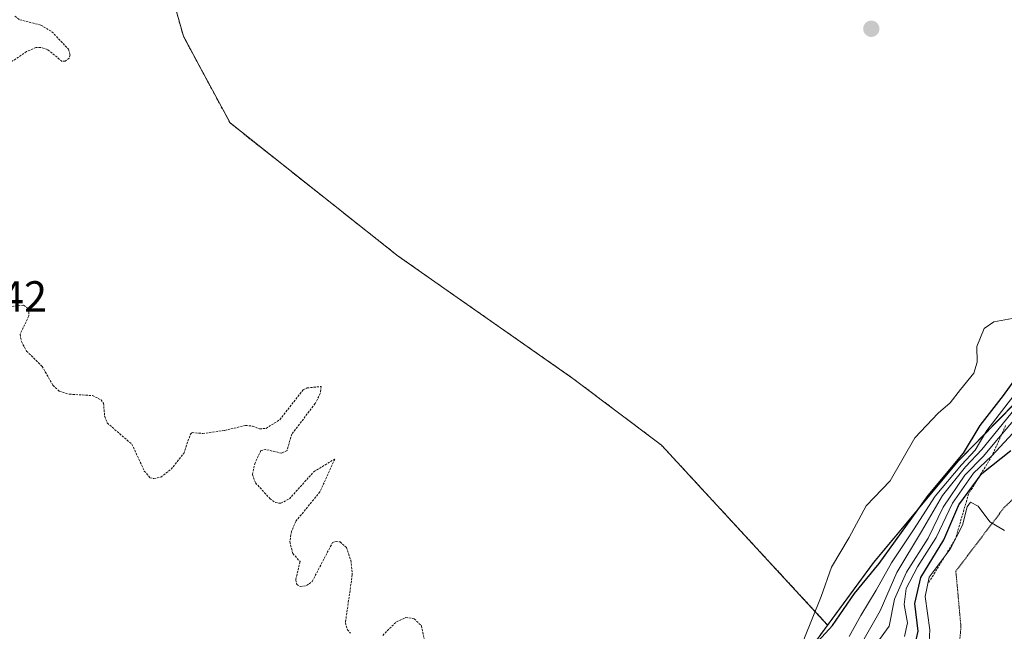
# Model space of a CAD drawing. Units: metres. Extents: x 604684 to 608164, y 4685263 to 4687629.
# Drawn here: x 606486 to 606714, y 4686971 to 4687113 of the extents above; entities that cross this region are included whole.
import ezdxf
from ezdxf.enums import TextEntityAlignment as Align

# ---------------------------------------------------------------- set-up
doc = ezdxf.new("R2010")
doc.units = ezdxf.units.M
doc.header["$MEASUREMENT"] = 0
doc.linetypes.add('TRAZOS', pattern=[0.75, 0.5, -0.25])
doc.linetypes.add('TRAZOS2', pattern=[0.375, 0.25, -0.125])
for name, color, linetype, lineweight in [('Arbolado forestal', 92, 'TRAZOS', 0), ('Arbolado forestal CxS', 92, 'Continuous', 0), ('Carátula', 7, 'Continuous', 5), ('Comarca', 2, 'Continuous', 13), ('Comarca CxS', 133, 'Continuous', 0), ('Cultivos herbáceos CxS', 92, 'Continuous', 0), ('Curva de nivel auxiliar', 36, 'TRAZOS', 0), ('Curva de nivel maestra', 36, 'Continuous', 30), ('Curva de nivel normal', 36, 'Continuous', 0), ('Escarpado lineal', 39, 'TRAZOS', 0), ('Matorral', 135, 'Continuous', 0), ('Matorral CxS', 135, 'Continuous', 0), ('Municipio', 9, 'Continuous', 13), ('Municipio CxS', 142, 'Continuous', 0), ('Punto de cota en terreno', 7, 'Continuous', 0), ('Rótulo de punto de cota en terreno', 19, 'Continuous', 0), ('Vía pecuaria eje', 92, 'TRAZOS2', 0)]:
    doc.layers.add(name, color=color, linetype=linetype, lineweight=lineweight)
doc.styles.add('Arial', font='txt', dxfattribs={"height": 0.2})

# ---------------------------------------------------------------- blocks, each defined once
blk = doc.blocks.new('*U158')
at = {"layer": 'Arbolado forestal CxS', "color": 92, "linetype": 'Continuous', "lineweight": 0}
blk.add_polyline3d([(606519.72, 4687124.77, 293.06), (606524.21, 4687108.77, 293.08), (606528.37, 4687101.02, 293.05), (606534.96, 4687088.76, 293.07), (606573.74, 4687058.03, 293.08), (606614.07, 4687029.78, 293.03), (606634.49, 4687014.39, 293.03), (606672.86, 4686972.82, 298.33), (606668.51, 4686966.89, 299.45), (606658, 4686954.37, 298.39), (606647.88, 4686946.61, 296.36), (606636.75, 4686936.85, 294.08), (606627.62, 4686925.83, 306.02), (606616.87, 4686905.06, 313.88), (606610, 4686882.28, 307.05), (606606.88, 4686874.28, 311.5), (606598, 4686868.53, 326.48), (606576.87, 4686852, 316.45), (606562.49, 4686838.23, 318.86), (606555.92, 4686829.29, 313.83), (606553.12, 4686825.47, 316.23), (606534.12, 4686793.68, 298.07), (606527.62, 4686777.67, 309.76), (606502.27, 4686690.84, 336.42)], dxfattribs=at)
blk = doc.blocks.new('*U175')
at = {"layer": 'Curva de nivel normal', "color": 36, "linetype": 'Continuous', "lineweight": 0}
blk.add_polyline3d([(606713.64, 4686994.68, 330), (606710.28, 4686996.65, 330), (606707.59, 4687000.29, 330), (606705.82, 4687001.2, 330), (606705.02, 4687000.12, 330), (606703.98, 4686995.91, 330), (606701.16, 4686990.37, 330), (606696.3, 4686983.84, 330), (606695.35, 4686979.43, 330), (606696.45, 4686971.69, 330), (606696.1, 4686966.14, 330)], dxfattribs=at)
blk = doc.blocks.new('*U182')
at = {"layer": 'Curva de nivel normal', "color": 36, "linetype": 'Continuous', "lineweight": 0}
blk.add_polyline3d([(606677.85, 4686970.16, 305), (606680.48, 4686974.99, 305), (606684.07, 4686980.86, 305), (606687.6, 4686987.19, 305), (606692.64, 4686994.79, 305), (606697.68, 4687002.59, 305), (606703.73, 4687009.79, 305), (606706.9, 4687013.19, 305), (606709.58, 4687017.77, 305), (606715.84, 4687025.84, 305)], dxfattribs=at)
blk = doc.blocks.new('*U196')
at = {"layer": 'Curva de nivel auxiliar', "color": 36, "linetype": 'TRAZOS', "lineweight": 0}
for points in [[(606485.34, 4687113.41, 292.5), (606486.45, 4687112.59, 292.5), (606491.31, 4687111.35, 292.5), (606493.87, 4687109.83, 292.5), (606497.71, 4687105.77, 292.5), (606498.05, 4687104.5, 292.5), (606497.82, 4687103.75, 292.5), (606496.95, 4687103.05, 292.5), (606496.24, 4687102.98, 292.5), (606492.84, 4687105.7, 292.5), (606491.27, 4687106.21, 292.5), (606490.21, 4687106.2, 292.5), (606488.02, 4687105.25, 292.5), (606479.56, 4687099.53, 292.5)], [(606482.33, 4687046.22, 292.5), (606487.32, 4687046.65, 292.5), (606488.53, 4687045.88, 292.5), (606488.54, 4687044.21, 292.5), (606486.53, 4687039.96, 292.5), (606486.82, 4687038.27, 292.5), (606488.04, 4687036.08, 292.5), (606491.59, 4687032.56, 292.5), (606494.11, 4687028.2, 292.5), (606495.58, 4687026.8, 292.5), (606497.88, 4687026.13, 292.5), (606503.23, 4687025.8, 292.5), (606505.21, 4687024.83, 292.5), (606505.77, 4687024.05, 292.5), (606506.05, 4687020.95, 292.5), (606506.64, 4687019.48, 292.5), (606512.34, 4687014.55, 292.5), (606515.19, 4687008.39, 292.5), (606516.5, 4687006.84, 292.5), (606517.42, 4687006.65, 292.5), (606518.99, 4687006.99, 292.5), (606521.35, 4687008.79, 292.5), (606524.28, 4687012.43, 292.5), (606525.82, 4687016.89, 292.5), (606526.23, 4687017.27, 292.5), (606528.69, 4687017.05, 292.5), (606533.71, 4687017.75, 292.5), (606538.52, 4687018.91, 292.5), (606540.16, 4687018.76, 292.5), (606541.79, 4687018.12, 292.5), (606543.28, 4687018.24, 292.5), (606546.46, 4687020.24, 292.5), (606551.83, 4687027.15, 292.5), (606552.75, 4687027.57, 292.5), (606556, 4687027.92, 292.5), (606555.79, 4687026.29, 292.5), (606554.63, 4687023.96, 292.5), (606549.19, 4687016.9, 292.5), (606548.13, 4687013.16, 292.5), (606546.89, 4687012.5, 292.5), (606543.25, 4687013.34, 292.5), (606542.11, 4687013.13, 292.5), (606540.73, 4687010.27, 292.5), (606540.13, 4687007.62, 292.5), (606540.85, 4687005.66, 292.5), (606544.17, 4687002.03, 292.5), (606545.42, 4687001.08, 292.5), (606546.68, 4687000.93, 292.5), (606548.66, 4687001.96, 292.5), (606554.29, 4687008.22, 292.5), (606559.14, 4687011.16, 292.5), (606555.7, 4687003.55, 292.5), (606550.13, 4686996.76, 292.5), (606549.14, 4686994.43, 292.5), (606548.76, 4686992, 292.5), (606549.47, 4686989.33, 292.5), (606551.12, 4686987.46, 292.5), (606550.13, 4686983.28, 292.5), (606550.36, 4686982.17, 292.5), (606551.17, 4686981.7, 292.5), (606552.64, 4686981.92, 292.5), (606553.94, 4686982.9, 292.5), (606558.63, 4686991.87, 292.5), (606559.42, 4686992.14, 292.5), (606560.35, 4686992.01, 292.5), (606561.82, 4686990.72, 292.5), (606562.83, 4686987.79, 292.5), (606563.18, 4686984.48, 292.5), (606561.59, 4686973.37, 292.5), (606562.04, 4686971.73, 292.5), (606562.79, 4686970.97, 292.5)], [(606570.19, 4686970.43, 292.5), (606573.38, 4686973.57, 292.5), (606575.51, 4686974.56, 292.5), (606577.47, 4686974.26, 292.5), (606579.14, 4686972.61, 292.5), (606579.86, 4686969.17, 292.5)]]:
    blk.add_polyline3d(points, dxfattribs=at)
blk = doc.blocks.new('5PATER')
at = {"layer": 'Carátula', "linetype": 'Continuous', "lineweight": 5}
h = blk.add_hatch(color=250, dxfattribs=at)
edge = h.paths.add_edge_path()
edge.add_ellipse((0, 0.01), major_axis=(-1.33, -1.34), ratio=0.999422, start_angle=0, end_angle=360)

msp = doc.modelspace()

# ---------------------------------------------------------------- linework, layer by layer
at = {"layer": 'Arbolado forestal', "color": 92, "linetype": 'TRAZOS', "lineweight": 0}
for points in [[(606672.86, 4686972.82, 298.33), (606634.49, 4687014.39, 293.03), (606614.07, 4687029.78, 293.03), (606573.74, 4687058.03, 293.08), (606534.96, 4687088.76, 293.07), (606528.37, 4687101.02, 293.05), (606524.21, 4687108.77, 293.08), (606519.72, 4687124.77, 293.06)], [(606502.27, 4686690.84, 336.42), (606527.62, 4686777.67, 309.76), (606534.12, 4686793.68, 298.07), (606553.12, 4686825.47, 316.23), (606555.92, 4686829.29, 313.83), (606562.49, 4686838.23, 318.86), (606576.87, 4686852, 316.45), (606598, 4686868.53, 326.48), (606606.88, 4686874.28, 311.5), (606610, 4686882.28, 307.05), (606616.87, 4686905.06, 313.88), (606627.62, 4686925.83, 306.02), (606636.75, 4686936.85, 294.08), (606647.88, 4686946.61, 296.36), (606658, 4686954.37, 298.39), (606668.51, 4686966.89, 299.45), (606672.86, 4686972.82, 298.33)]]:
    msp.add_polyline3d(points, dxfattribs=at)
at = {"layer": 'Comarca', "color": 2, "linetype": 'Continuous', "lineweight": 13}
msp.add_polyline3d([(606502.27, 4686690.78, 336.41), (606527.62, 4686777.61, 309.97), (606534.12, 4686793.63, 298.07), (606553.12, 4686825.41, 316.34), (606562.49, 4686838.17, 318.85), (606576.87, 4686851.94, 316.6), (606598, 4686868.47, 326.64), (606606.88, 4686874.22, 311.57), (606607.47, 4686875.72, 311.09), (606610, 4686882.22, 307.16), (606616.88, 4686905, 313.93), (606627.62, 4686925.77, 306.26), (606636.75, 4686936.79, 294.11), (606647.88, 4686946.55, 296.37), (606658.01, 4686954.31, 298.42), (606668.51, 4686966.83, 299.56), (606683.41, 4686987.17, 298.39), (606703.01, 4687010.63, 303.54), (606712.37, 4687020.21, 306.33), (606735.16, 4687043.52, 298.56)], dxfattribs=at)
msp.add_polyline3d([(606502.27, 4686690.78, 336.41), (606527.62, 4686777.61, 309.97), (606534.12, 4686793.63, 298.07), (606553.12, 4686825.41, 316.34), (606562.49, 4686838.17, 318.85), (606576.87, 4686851.94, 316.6), (606598, 4686868.47, 326.64), (606606.88, 4686874.22, 311.57), (606607.47, 4686875.72, 311.09), (606610, 4686882.22, 307.16), (606616.88, 4686905, 313.93), (606627.62, 4686925.77, 306.26), (606636.75, 4686936.79, 294.11), (606647.88, 4686946.55, 296.37), (606658.01, 4686954.31, 298.42), (606668.51, 4686966.83, 299.56), (606683.41, 4686987.17, 298.39), (606703.01, 4687010.63, 303.54), (606712.37, 4687020.21, 306.33), (606735.16, 4687043.52, 298.56)], dxfattribs=at)
at = {"layer": 'Comarca CxS', "color": 133, "linetype": 'Continuous', "lineweight": 0}
for points in [[(606735.16, 4687043.52, 298.56), (606712.37, 4687020.21, 306.33), (606703.01, 4687010.63, 303.54), (606683.41, 4686987.17, 298.39), (606668.51, 4686966.83, 299.56), (606658.01, 4686954.31, 298.42), (606647.88, 4686946.55, 296.37), (606636.75, 4686936.79, 294.11), (606627.62, 4686925.77, 306.26), (606616.88, 4686905, 313.93), (606610, 4686882.22, 307.16), (606607.47, 4686875.72, 311.09), (606606.88, 4686874.22, 311.57), (606598, 4686868.47, 326.64), (606576.87, 4686851.94, 316.59), (606562.49, 4686838.17, 318.85), (606553.12, 4686825.41, 316.34), (606534.12, 4686793.63, 298.07), (606527.62, 4686777.61, 309.97), (606502.27, 4686690.78, 336.41)], [(606502.27, 4686690.78, 336.41), (606527.62, 4686777.61, 309.97), (606534.12, 4686793.63, 298.07), (606553.12, 4686825.41, 316.34), (606562.49, 4686838.17, 318.85), (606576.87, 4686851.94, 316.6), (606598, 4686868.47, 326.64), (606606.88, 4686874.22, 311.57), (606607.47, 4686875.72, 311.09), (606610, 4686882.22, 307.16), (606616.88, 4686905, 313.93), (606627.62, 4686925.77, 306.26), (606636.75, 4686936.79, 294.11), (606647.88, 4686946.55, 296.37), (606658.01, 4686954.31, 298.42), (606668.51, 4686966.83, 299.56), (606683.41, 4686987.17, 298.39), (606703.01, 4687010.63, 303.54), (606712.37, 4687020.21, 306.33), (606735.16, 4687043.52, 298.56)], [(606735.16, 4687043.52, 298.56), (606712.37, 4687020.21, 306.33), (606703.01, 4687010.63, 303.55), (606683.41, 4686987.17, 298.39), (606668.51, 4686966.83, 299.56), (606658.01, 4686954.31, 298.42), (606647.88, 4686946.55, 296.37), (606636.75, 4686936.79, 294.11), (606627.62, 4686925.77, 306.26), (606616.88, 4686905, 313.93), (606610, 4686882.22, 307.16), (606607.47, 4686875.72, 311.09), (606606.88, 4686874.22, 311.57), (606598, 4686868.47, 326.64), (606576.87, 4686851.94, 316.6), (606562.49, 4686838.17, 318.85), (606553.12, 4686825.41, 316.34), (606534.12, 4686793.63, 298.07), (606527.62, 4686777.61, 309.97), (606502.27, 4686690.78, 336.41)], [(606502.27, 4686690.78, 336.41), (606527.62, 4686777.61, 309.97), (606534.12, 4686793.63, 298.07), (606553.12, 4686825.41, 316.34), (606562.49, 4686838.17, 318.85), (606576.87, 4686851.94, 316.6), (606598, 4686868.47, 326.64), (606606.88, 4686874.22, 311.57), (606607.47, 4686875.72, 311.09), (606610, 4686882.22, 307.16), (606616.88, 4686905, 313.93), (606627.62, 4686925.77, 306.26), (606636.75, 4686936.79, 294.11), (606647.88, 4686946.55, 296.37), (606658.01, 4686954.31, 298.42), (606668.51, 4686966.83, 299.56), (606683.41, 4686987.17, 298.39), (606703.01, 4687010.63, 303.55), (606712.37, 4687020.21, 306.33), (606735.16, 4687043.52, 298.56)]]:
    msp.add_polyline3d(points, dxfattribs=at)
at = {"layer": 'Cultivos herbáceos CxS', "color": 92, "linetype": 'Continuous', "lineweight": 0}
for points in [[(606735.27, 4687043.69, 298.52), (606712.37, 4687020.26, 306.24), (606703.01, 4687010.69, 303.45), (606683.41, 4686987.23, 298.34), (606672.86, 4686972.82, 298.33), (606634.49, 4687014.39, 293.03), (606614.07, 4687029.78, 293.03), (606573.74, 4687058.03, 293.08), (606534.96, 4687088.76, 293.07), (606528.37, 4687101.02, 293.05), (606524.21, 4687108.77, 293.08), (606519.72, 4687124.77, 293.06)], [(606672.86, 4686972.82, 298.33), (606634.49, 4687014.39, 293.03), (606614.07, 4687029.78, 293.03), (606573.74, 4687058.03, 293.08), (606534.96, 4687088.76, 293.07), (606528.37, 4687101.02, 293.05), (606524.21, 4687108.77, 293.08), (606519.72, 4687124.77, 293.06)], [(606672.86, 4686972.82, 298.33), (606683.41, 4686987.23, 298.34), (606703.01, 4687010.69, 303.45), (606712.37, 4687020.26, 306.24), (606735.27, 4687043.69, 298.52), (606748.16, 4687042.26, 312.72), (606794.96, 4687072.36, 296.34), (606806.79, 4687090.12, 295.13), (606807.15, 4687090.66, 295.18), (606807.52, 4687091.21, 295.25), (606808.3, 4687092.38, 295.48), (606812.35, 4687098.47, 297.79)]]:
    msp.add_polyline3d(points, dxfattribs=at)
at = {"layer": 'Curva de nivel maestra', "color": 36, "linetype": 'Continuous', "lineweight": 30}
for points in [[(606666.41, 4686964.49, 300), (606673.99, 4686972.7, 300), (606679.02, 4686980.07, 300), (606684.78, 4686987.02, 300), (606696.08, 4687002.73, 300), (606704.21, 4687012.53, 300), (606708.06, 4687018.93, 300), (606713.46, 4687025.79, 300), (606719.2, 4687033.81, 300)], [(606692.76, 4686967.11, 325), (606693.72, 4686971.43, 325), (606692.95, 4686977.81, 325), (606694.35, 4686983.76, 325), (606699.68, 4686992.53, 325), (606703.12, 4687000.59, 325), (606707.43, 4687006.42, 325), (606708.46, 4687007.81, 325), (606715.13, 4687013.16, 325)]]:
    msp.add_polyline3d(points, dxfattribs=at)
at = {"layer": 'Curva de nivel normal', "color": 36, "linetype": 'Continuous', "lineweight": 0}
for points in [[(606667.35, 4686969.47, 295), (606671.37, 4686979.39, 295), (606673.73, 4686986.2, 295), (606677.84, 4686993.07, 295), (606681.72, 4687000.35, 295), (606687.29, 4687006.15, 295), (606692.99, 4687016.02, 295), (606698.38, 4687021.73, 295), (606701.16, 4687024.12, 295), (606703.49, 4687027.22, 295), (606706.56, 4687030.99, 295), (606707.34, 4687033.54, 295), (606707.26, 4687037.11, 295), (606708.97, 4687041.27, 295), (606711.17, 4687042.86, 295), (606715.42, 4687043.57, 295)], [(606681.27, 4686969.67, 310), (606684.95, 4686976.1, 310), (606688.84, 4686984.97, 310), (606694.53, 4686994.41, 310), (606699.39, 4687002.7, 310), (606704.68, 4687009.32, 310), (606708.45, 4687013.39, 310), (606717.16, 4687024.08, 310)], [(606681.96, 4686965.56, 315), (606687.05, 4686972.53, 315), (606688.29, 4686978.77, 315), (606691.04, 4686985.03, 315), (606696.05, 4686992.86, 315), (606699.51, 4687000.01, 315), (606704.51, 4687007.45, 315), (606708.83, 4687011.8, 315), (606711.83, 4687015.42, 315), (606717.16, 4687021.63, 315)], [(606717.54, 4687019.19, 320), (606710.78, 4687011.86, 320), (606706.48, 4687007.89, 320), (606701.65, 4687000.97, 320), (606697.92, 4686993.07, 320), (606693.59, 4686986.27, 320), (606690.96, 4686981.23, 320), (606690.54, 4686977.6, 320), (606691.27, 4686973.32, 320), (606690.56, 4686970.2, 320)]]:
    msp.add_polyline3d(points, dxfattribs=at)
at = {"layer": 'Escarpado lineal', "color": 39, "linetype": 'TRAZOS', "lineweight": 0}
msp.add_polyline3d([(606713.92, 4687018.88, 321.53), (606710.78, 4687011.86, 321.53), (606707.43, 4687006.42, 321.53), (606705.37, 4687003.07, 321.53), (606702.34, 4686992.69, 321.53), (606696.1, 4686982.48, 321.53)], dxfattribs=at)
at = {"layer": 'Matorral', "color": 135, "linetype": 'Continuous', "lineweight": 0}
for points in [[(606672.86, 4686972.82, 298.33), (606683.41, 4686987.23, 298.34), (606703.01, 4687010.69, 303.45), (606712.37, 4687020.26, 306.24), (606735.27, 4687043.69, 298.52), (606748.16, 4687042.26, 312.72), (606794.96, 4687072.36, 296.34), (606806.79, 4687090.12, 295.13), (606807.15, 4687090.66, 295.18), (606807.52, 4687091.21, 295.25), (606808.3, 4687092.38, 295.48), (606812.35, 4687098.47, 297.79)], [(606502.27, 4686690.84, 336.42), (606527.62, 4686777.67, 309.76), (606534.12, 4686793.68, 298.07), (606553.12, 4686825.47, 316.23), (606555.92, 4686829.29, 313.83), (606562.49, 4686838.23, 318.86), (606576.87, 4686852, 316.45), (606598, 4686868.53, 326.48), (606606.88, 4686874.28, 311.5), (606610, 4686882.28, 307.05), (606616.87, 4686905.06, 313.88), (606627.62, 4686925.83, 306.02), (606636.75, 4686936.85, 294.08), (606647.88, 4686946.61, 296.36), (606658, 4686954.37, 298.39), (606668.51, 4686966.89, 299.45), (606672.86, 4686972.82, 298.33)]]:
    msp.add_polyline3d(points, dxfattribs=at)
at = {"layer": 'Matorral CxS', "color": 135, "linetype": 'Continuous', "lineweight": 0}
msp.add_polyline3d([(606502.27, 4686690.84, 336.42), (606527.62, 4686777.67, 309.76), (606534.12, 4686793.68, 298.07), (606553.12, 4686825.47, 316.23), (606555.92, 4686829.29, 313.83), (606562.49, 4686838.23, 318.86), (606576.87, 4686852, 316.45), (606598, 4686868.53, 326.48), (606606.88, 4686874.28, 311.5), (606610, 4686882.28, 307.05), (606616.87, 4686905.06, 313.88), (606627.62, 4686925.83, 306.02), (606636.75, 4686936.85, 294.08), (606647.88, 4686946.61, 296.36), (606658, 4686954.37, 298.39), (606668.51, 4686966.89, 299.45), (606672.86, 4686972.82, 298.33), (606683.41, 4686987.23, 298.34), (606703.01, 4687010.69, 303.45), (606712.37, 4687020.26, 306.24), (606735.27, 4687043.69, 298.52)], dxfattribs=at)
at = {"layer": 'Municipio', "color": 9, "linetype": 'Continuous', "lineweight": 13}
msp.add_polyline3d([(606502.27, 4686690.78, 336.41), (606527.62, 4686777.61, 309.97), (606534.12, 4686793.63, 298.07), (606553.12, 4686825.41, 316.34), (606562.49, 4686838.17, 318.85), (606576.87, 4686851.94, 316.6), (606598, 4686868.47, 326.64), (606606.88, 4686874.22, 311.57), (606607.47, 4686875.72, 311.09), (606610, 4686882.22, 307.16), (606616.88, 4686905, 313.93), (606627.62, 4686925.77, 306.26), (606636.75, 4686936.79, 294.11), (606647.88, 4686946.55, 296.37), (606658.01, 4686954.31, 298.42), (606668.51, 4686966.83, 299.56), (606683.41, 4686987.17, 298.39), (606703.01, 4687010.63, 303.54), (606712.37, 4687020.21, 306.33), (606735.16, 4687043.52, 298.56)], dxfattribs=at)
msp.add_polyline3d([(606502.27, 4686690.78, 336.41), (606527.62, 4686777.61, 309.97), (606534.12, 4686793.63, 298.07), (606553.12, 4686825.41, 316.34), (606562.49, 4686838.17, 318.85), (606576.87, 4686851.94, 316.6), (606598, 4686868.47, 326.64), (606606.88, 4686874.22, 311.57), (606607.47, 4686875.72, 311.09), (606610, 4686882.22, 307.16), (606616.88, 4686905, 313.93), (606627.62, 4686925.77, 306.26), (606636.75, 4686936.79, 294.11), (606647.88, 4686946.55, 296.37), (606658.01, 4686954.31, 298.42), (606668.51, 4686966.83, 299.56), (606683.41, 4686987.17, 298.39), (606703.01, 4687010.63, 303.54), (606712.37, 4687020.21, 306.33), (606735.16, 4687043.52, 298.56)], dxfattribs=at)
at = {"layer": 'Municipio CxS', "color": 142, "linetype": 'Continuous', "lineweight": 0}
for points in [[(606735.16, 4687043.52, 298.56), (606712.37, 4687020.21, 306.33), (606703.01, 4687010.63, 303.54), (606683.41, 4686987.17, 298.39), (606668.51, 4686966.83, 299.56), (606658.01, 4686954.31, 298.42), (606647.88, 4686946.55, 296.37), (606636.75, 4686936.79, 294.11), (606627.62, 4686925.77, 306.26), (606616.88, 4686905, 313.93), (606610, 4686882.22, 307.16), (606607.47, 4686875.72, 311.09), (606606.88, 4686874.22, 311.57), (606598, 4686868.47, 326.64), (606576.87, 4686851.94, 316.59), (606562.49, 4686838.17, 318.85), (606553.12, 4686825.41, 316.34), (606534.12, 4686793.63, 298.07), (606527.62, 4686777.61, 309.97), (606502.27, 4686690.78, 336.41)], [(606502.27, 4686690.78, 336.41), (606527.62, 4686777.61, 309.97), (606534.12, 4686793.63, 298.07), (606553.12, 4686825.41, 316.34), (606562.49, 4686838.17, 318.85), (606576.87, 4686851.94, 316.59), (606598, 4686868.47, 326.64), (606606.88, 4686874.22, 311.57), (606607.47, 4686875.72, 311.09), (606610, 4686882.22, 307.16), (606616.88, 4686905, 313.93), (606627.62, 4686925.77, 306.26), (606636.75, 4686936.79, 294.11), (606647.88, 4686946.55, 296.37), (606658.01, 4686954.31, 298.42), (606668.51, 4686966.83, 299.56), (606683.41, 4686987.17, 298.39), (606703.01, 4687010.63, 303.54), (606712.37, 4687020.21, 306.33), (606735.16, 4687043.52, 298.56)], [(606735.16, 4687043.52, 298.56), (606712.37, 4687020.21, 306.33), (606703.01, 4687010.63, 303.55), (606683.41, 4686987.17, 298.39), (606668.51, 4686966.83, 299.56), (606658.01, 4686954.31, 298.42), (606647.88, 4686946.55, 296.37), (606636.75, 4686936.79, 294.11), (606627.62, 4686925.77, 306.26), (606616.88, 4686905, 313.93), (606610, 4686882.22, 307.16), (606607.47, 4686875.72, 311.09), (606606.88, 4686874.22, 311.57), (606598, 4686868.47, 326.64), (606576.87, 4686851.94, 316.6), (606562.49, 4686838.17, 318.85), (606553.12, 4686825.41, 316.34), (606534.12, 4686793.63, 298.07), (606527.62, 4686777.61, 309.97), (606502.27, 4686690.78, 336.41)], [(606502.27, 4686690.78, 336.41), (606527.62, 4686777.61, 309.97), (606534.12, 4686793.63, 298.07), (606553.12, 4686825.41, 316.34), (606562.49, 4686838.17, 318.85), (606576.87, 4686851.94, 316.6), (606598, 4686868.47, 326.64), (606606.88, 4686874.22, 311.57), (606607.47, 4686875.72, 311.09), (606610, 4686882.22, 307.16), (606616.88, 4686905, 313.93), (606627.62, 4686925.77, 306.26), (606636.75, 4686936.79, 294.11), (606647.88, 4686946.55, 296.37), (606658.01, 4686954.31, 298.42), (606668.51, 4686966.83, 299.56), (606683.41, 4686987.17, 298.39), (606703.01, 4687010.63, 303.55), (606712.37, 4687020.21, 306.33), (606735.16, 4687043.52, 298.56)]]:
    msp.add_polyline3d(points, dxfattribs=at)
at = {"layer": 'Vía pecuaria eje', "color": 92, "linetype": 'TRAZOS2', "lineweight": 0}
msp.add_polyline3d([(606716.55, 4687002.76, 328), (606713.61, 4686999.97, 328.92), (606710.82, 4686996.3, 329.84), (606708.03, 4686992.62, 330.69), (606705.24, 4686988.95, 331.29), (606702.44, 4686985.28, 332.07), (606702.84, 4686980.96, 332.6), (606703.23, 4686976.65, 333.19), (606703.62, 4686972.34, 333.84), (606703.23, 4686968.03, 334.25)], dxfattribs=at)

# ---------------------------------------------------------------- block references
at = {"layer": 'Arbolado forestal CxS', "color": 92, "linetype": 'Continuous', "lineweight": 0}
msp.add_blockref('*U158', (0, 0), dxfattribs=at)
at = {"layer": 'Curva de nivel auxiliar', "color": 36, "linetype": 'TRAZOS', "lineweight": 0}
msp.add_blockref('*U196', (0, 0), dxfattribs=at)
at = {"layer": 'Curva de nivel normal', "color": 36, "linetype": 'Continuous', "lineweight": 0}
for name in ['*U182', '*U175']:
    msp.add_blockref(name, (0, 0), dxfattribs=at)
at = {"layer": 'Punto de cota en terreno', "linetype": 'Continuous', "lineweight": 0}
msp.add_blockref('5PATER', (606682.94, 4687110.5, 293.03), dxfattribs=at)

# ---------------------------------------------------------------- texts
at = {"layer": 'Rótulo de punto de cota en terreno', "color": 19, "linetype": 'Continuous', "lineweight": 0, "style": 'Arial'}
msp.add_text('291,42', height=7, dxfattribs=at).set_placement((606463.59, 4687043.03), align=Align.BOTTOM_LEFT)

doc.saveas('drawing.dxf')
